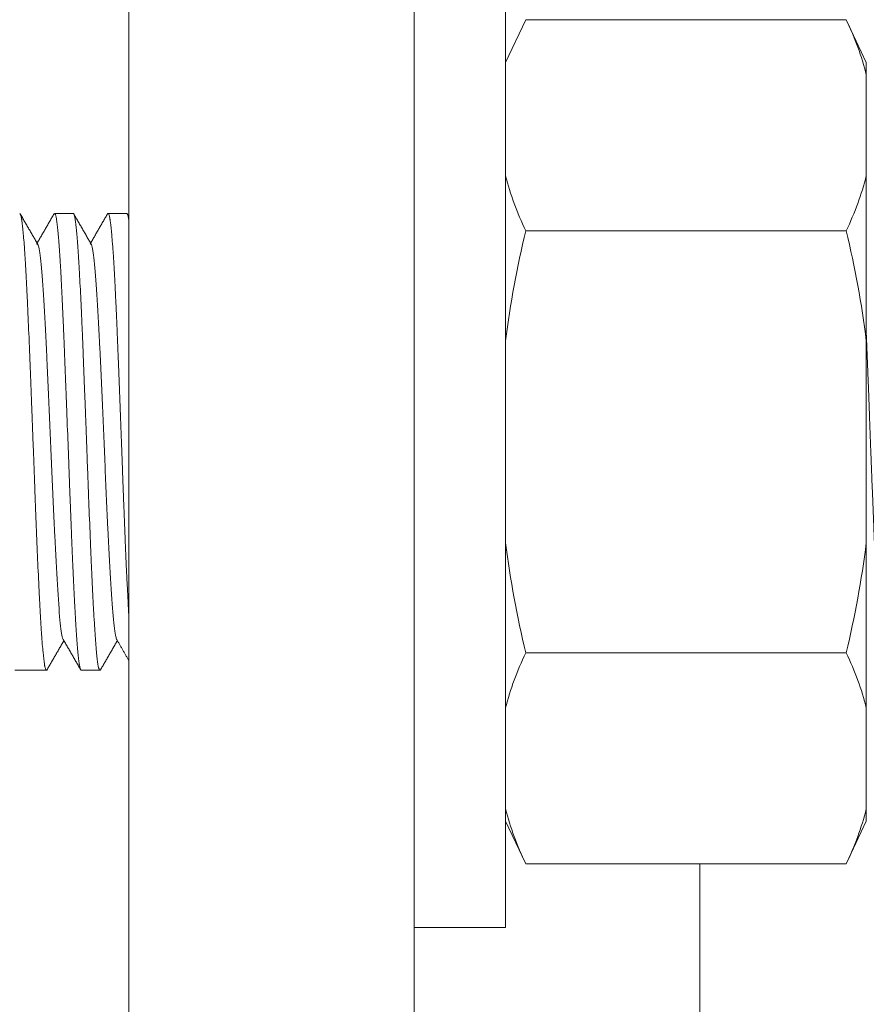
# Model space of a CAD drawing. Units: millimetres. Extents: x -293 to 828, y -51 to 942.
# Drawn here: x 352 to 355, y 592 to 595 of the extents above; entities that cross this region are included whole.
import ezdxf

# ---------------------------------------------------------------- set-up
doc = ezdxf.new("R2010")
doc.units = ezdxf.units.MM
doc.layers.add('1', color=7, linetype='Continuous', true_color=0xffffff)
doc.styles.add('Calibri', font='Calibri')
doc.dimstyles.get("Standard").update_dxf_attribs({"dimtxt": 0.18, "dimasz": 0.18, "dimexe": 0.18, "dimexo": 0.0625, "dimgap": 0.09, "dimtad": 0, "dimtih": 1, "dimtoh": 1, "dimdec": 4, "dimzin": 0, "dimdsep": 46, "dimtxsty": 'Standard', "dimcen": 0.09, "dimadec": 0, "dimazin": 0, "dimtfac": 1, "dimtdec": 4, "dimtofl": 0, "dimtmove": 0, "dimatfit": 3, "dimfxl": 0, "dimtolj": 1, "dimtzin": 0, "dimarcsym": 0})

# ---------------------------------------------------------------- blocks, each defined once
blk = doc.blocks.new('_U4')
at = {"layer": '1', "color": 18, "lineweight": 13}
for p, q in [((336.7704, 652.7566), (336.7704, 570.9219)), ((436.7704, 652.756), (436.7704, 570.9219)), ((336.7704, 572.9219), (340.2704, 573.539)), ((340.2704, 573.539), (340.2704, 572.3047)), ((436.7704, 572.9219), (433.2704, 573.539)), ((433.2704, 572.3047), (433.2704, 573.539)), ((336.7704, 572.9219), (336.7704, 572.9219)), ((336.7704, 572.9219), (340.2704, 572.3047)), ((340.2704, 572.9219), (433.2704, 572.9219)), ((436.7704, 572.9219), (433.2704, 572.3047)), ((436.7704, 572.9219), (436.7704, 572.9219))]:
    blk.add_line(p, q, dxfattribs=at)
at = {"layer": '1', "color": 18, "linetype": 'Continuous', "lineweight": 13, "insert": (376.7855, 574.1225), "char_height": 8, "attachment_point": 7, "line_spacing_factor": 1.399613, "style": 'Calibri'}
blk.add_mtext('\\fCalibri|b0|i0;\\W1.0000;500', dxfattribs=at)
blk = doc.blocks.new('_ClosedBlank')
at = {"color": 0, "linetype": 'ByBlock', "lineweight": -2}
for p, q in [((-1, 0.166667), (0, 0)), ((-1, 0.166667), (-1, -0.166667)), ((0, 0), (-1, -0.166667))]:
    blk.add_line(p, q, dxfattribs=at)

msp = doc.modelspace()

# ---------------------------------------------------------------- linework, layer by layer
at = {"layer": '1', "color": 18, "linetype": 'Continuous', "lineweight": 18}
for p, q in [((352.1705, 590.8036), (352.1705, 605.198)), ((353.1705, 590.8036), (353.1705, 605.198)), ((353.4905, 595.5036), (353.4905, 592.1036)), ((353.5608, 595.2816), (353.4905, 595.1316)), ((354.6842, 595.2816), (353.5608, 595.2816)), ((354.7545, 595.1316), (354.6842, 595.2816)), ((354.7545, 595.089), (354.7545, 595.1316)), ((354.7545, 595.089), (354.7545, 594.7352)), ((354.7545, 594.1575), (354.7545, 594.7352)), ((351.975, 594.6036), (351.9098, 594.6036)), ((352.1625, 594.6036), (352.0973, 594.6036)), ((354.6842, 594.5426), (353.5608, 594.5426)), ((354.7545, 594.1575), (354.7545, 593.4497)), ((354.7545, 592.872), (354.7545, 593.4497)), ((354.6842, 593.0646), (353.5608, 593.0646)), ((351.7705, 593.0036), (351.8812, 593.0036)), ((352.0035, 593.0036), (352.0687, 593.0036)), ((354.7545, 592.872), (354.7545, 592.5181)), ((354.7545, 592.4756), (354.7545, 592.5181)), ((353.4905, 592.4756), (353.5608, 592.3256)), ((354.6842, 592.3256), (354.7545, 592.4756)), ((354.6842, 592.3256), (353.5608, 592.3256)), ((353.1705, 592.1036), (353.4905, 592.1036))]:
    msp.add_line(p, q, dxfattribs=at)
at = {"layer": '1', "color": 155, "linetype": 'Continuous', "lineweight": 13}
msp.add_line((354.1705, 588.8036), (354.1705, 592.3258), dxfattribs=at)
at = {"layer": '1', "color": 18, "linetype": 'Continuous', "lineweight": 18}
for points, degree in [([(354.7545, 595.089), (354.7384, 595.1535), (354.7141, 595.2177), (354.6842, 595.2816)], 3), ([(353.4905, 594.7352), (353.5066, 594.6707), (353.5309, 594.6065), (353.5608, 594.5426)], 3), ([(351.851, 594.4955), (351.82, 594.5489), (351.7891, 594.6024)], 2), ([(351.9081, 594.6024), (351.8784, 594.551), (351.8486, 594.4996)], 2), ([(352.0381, 594.4961), (352.0072, 594.5495), (351.9763, 594.6029)], 2), ([(352.0957, 594.6026), (352.0659, 594.5511), (352.0361, 594.4996)], 2), ([(352.1705, 594.5914), (352.1674, 594.5968), (352.1642, 594.6022)], 2), ([(353.5608, 594.5426), (353.5311, 594.4159), (353.5068, 594.2877), (353.4905, 594.1575)], 3), ([(354.7545, 594.1575), (354.7384, 594.2866), (354.7141, 594.4149), (354.6842, 594.5426)], 3), ([(353.4905, 593.4497), (353.5066, 593.3206), (353.5309, 593.1923), (353.5608, 593.0646)], 3), ([(354.6842, 593.0646), (354.7139, 593.1913), (354.7382, 593.3194), (354.7545, 593.4497)], 3), ([(351.8827, 593.0044), (351.9125, 593.056), (351.9424, 593.1076)], 2), ([(351.94, 593.1118), (351.9709, 593.0584), (352.0018, 593.005)], 2), ([(352.0703, 593.0046), (352.1001, 593.0561), (352.1299, 593.1076)], 2), ([(352.1279, 593.111), (352.1492, 593.0742), (352.1705, 593.0374)], 2), ([(354.7545, 592.872), (354.7384, 592.9365), (354.7141, 593.0006), (354.6842, 593.0646)], 3), ([(353.4905, 592.5181), (353.5066, 592.4536), (353.5309, 592.3895), (353.5608, 592.3256)], 3)]:
    msp.add_open_spline(points, degree=degree, dxfattribs=at)
for points, knots in [([(354.6842, 594.5426), (354.699, 594.5742), (354.7125, 594.6061), (354.7362, 594.6702), (354.7464, 594.7026), (354.7545, 594.7352)], [0, 0, 0, 0, 0.5, 0.5, 1, 1, 1, 1]), ([(351.8831, 593.0051), (351.8817, 593.0028), (351.8803, 593.0031), (351.8782, 593.0075), (351.8774, 593.01), (351.8762, 593.0151), (351.8757, 593.017), (351.8751, 593.0203), (351.8749, 593.0214), (351.8745, 593.0237), (351.8743, 593.025), (351.8725, 593.0366), (351.8709, 593.0501), (351.8685, 593.0754), (351.8677, 593.0846), (351.8665, 593.0996), (351.8659, 593.1075), (351.8652, 593.1158), (351.8648, 593.1214), (351.8646, 593.1243), (351.8628, 593.1505), (351.8612, 593.1765), (351.8588, 593.2193), (351.858, 593.2343), (351.8568, 593.2577), (351.8564, 593.2657), (351.8556, 593.282), (351.8551, 593.2903), (351.8531, 593.3326), (351.8515, 593.3683), (351.8483, 593.4431), (351.8467, 593.4822), (351.8448, 593.5281), (351.8446, 593.5333), (351.8442, 593.5436), (351.8436, 593.5591), (351.843, 593.5746), (351.8418, 593.6058), (351.841, 593.6268), (351.8386, 593.6902), (351.837, 593.7331), (351.835, 593.7875), (351.8345, 593.7985), (351.8337, 593.8203), (351.8333, 593.8311), (351.8321, 593.8636), (351.8313, 593.8851), (351.8289, 593.9492), (351.8273, 593.9914), (351.8255, 594.0383), (351.8253, 594.0435), (351.8249, 594.0539), (351.8247, 594.059), (351.824, 594.0745), (351.8236, 594.0847), (351.8224, 594.1151), (351.8216, 594.1349), (351.8192, 594.193), (351.8176, 594.2301), (351.8156, 594.2744), (351.8152, 594.2832), (351.8146, 594.2961), (351.8144, 594.3004), (351.814, 594.3089), (351.8129, 594.33), (351.8119, 594.35), (351.8095, 594.3961), (351.8079, 594.4242), (351.8059, 594.4562), (351.8055, 594.4624), (351.8047, 594.4745), (351.8043, 594.4804), (351.8031, 594.4974), (351.8023, 594.508), (351.7998, 594.5372), (351.7982, 594.5534), (351.7962, 594.5697), (351.7956, 594.5743), (351.795, 594.5784), (351.7946, 594.5811), (351.7944, 594.5823), (351.7934, 594.5884), (351.7926, 594.5924), (351.7903, 594.6008), (351.7889, 594.6035), (351.7875, 594.6036)], [0, 0, 0, 0, 0.043392, 0.043392, 0.068736, 0.068736, 0.081409, 0.081409, 0.087745, 0.087745, 0.094081, 0.094081, 0.14477, 0.14477, 0.170115, 0.170115, 0.182787, 0.189123, 0.189123, 0.195459, 0.195459, 0.246149, 0.246149, 0.271493, 0.271493, 0.284166, 0.284166, 0.296838, 0.296838, 0.347527, 0.347527, 0.398216, 0.398216, 0.404552, 0.404552, 0.410889, 0.423561, 0.423561, 0.448906, 0.448906, 0.499595, 0.499595, 0.512267, 0.512267, 0.524939, 0.524939, 0.550284, 0.550284, 0.600973, 0.600973, 0.607309, 0.607309, 0.613646, 0.613646, 0.626318, 0.626318, 0.651663, 0.651663, 0.702352, 0.702352, 0.715024, 0.715024, 0.72136, 0.72136, 0.727696, 0.753041, 0.753041, 0.80373, 0.80373, 0.816403, 0.816403, 0.829075, 0.829075, 0.85442, 0.85442, 0.905109, 0.905109, 0.917781, 0.924117, 0.924117, 0.930453, 0.930453, 0.955798, 0.955798, 1, 1, 1, 1]), ([(351.9077, 594.6017), (351.9091, 594.6043), (351.9106, 594.6042), (351.9122, 594.601), (351.9124, 594.6006), (351.9128, 594.5996), (351.9134, 594.5979), (351.914, 594.5958), (351.9151, 594.591), (351.9159, 594.5869), (351.9183, 594.5724), (351.9199, 594.5595), (351.9216, 594.5414), (351.9218, 594.5393), (351.9222, 594.535), (351.9224, 594.5329), (351.923, 594.5262), (351.9234, 594.5216), (351.9246, 594.5072), (351.9254, 594.4969), (351.9277, 594.464), (351.9293, 594.4393), (351.9313, 594.4049), (351.9317, 594.3979), (351.9323, 594.387), (351.9325, 594.3834), (351.9329, 594.376), (351.9338, 594.3574), (351.9348, 594.3379), (351.9372, 594.2898), (351.9388, 594.2558), (351.9407, 594.2107), (351.9413, 594.197), (351.9419, 594.183), (351.9423, 594.1736), (351.9425, 594.1689), (351.9435, 594.1451), (351.9443, 594.1258), (351.9466, 594.0673), (351.9482, 594.0273), (351.9506, 593.9657), (351.9514, 593.9449), (351.9523, 593.9186), (351.9525, 593.9134), (351.9529, 593.9028), (351.9535, 593.887), (351.9541, 593.8712), (351.9561, 593.8185), (351.9577, 593.7765), (351.96, 593.7136), (351.9608, 593.6926), (351.9618, 593.6665), (351.962, 593.6612), (351.9624, 593.6508), (351.9626, 593.6456), (351.9632, 593.6299), (351.9636, 593.6196), (351.9656, 593.5682), (351.9671, 593.5284), (351.9695, 593.4703), (351.9703, 593.4513), (351.9714, 593.4232), (351.9718, 593.4139), (351.9726, 593.3955), (351.973, 593.3863), (351.975, 593.3414), (351.9766, 593.3077), (351.9789, 593.2603), (351.9797, 593.245), (351.9809, 593.2229), (351.9813, 593.2157), (351.9821, 593.2015), (351.9825, 593.1946), (351.9845, 593.1606), (351.986, 593.1363), (351.9892, 593.0936), (351.9907, 593.075), (351.9927, 593.0555), (351.9931, 593.0518), (351.9939, 593.0448), (351.9943, 593.0415), (351.9955, 593.0323), (351.9963, 593.0269), (351.9986, 593.0133), (352.0002, 593.0075), (352.0022, 593.0044), (352.0026, 593.0039), (352.0032, 593.0036), (352.0034, 593.0036), (352.0036, 593.0036)], [0, 0, 0, 0, 0.044557, 0.044557, 0.050718, 0.050718, 0.056879, 0.069202, 0.069202, 0.093847, 0.093847, 0.143137, 0.143137, 0.149299, 0.149299, 0.15546, 0.15546, 0.167783, 0.167783, 0.192428, 0.192428, 0.241718, 0.241718, 0.254041, 0.254041, 0.260202, 0.260202, 0.266363, 0.291008, 0.291008, 0.340299, 0.340299, 0.352621, 0.358783, 0.358783, 0.364944, 0.364944, 0.389589, 0.389589, 0.438879, 0.438879, 0.463525, 0.463525, 0.469686, 0.469686, 0.475847, 0.48817, 0.48817, 0.53746, 0.53746, 0.562105, 0.562105, 0.568267, 0.568267, 0.574428, 0.574428, 0.58675, 0.58675, 0.636041, 0.636041, 0.660686, 0.660686, 0.673008, 0.673008, 0.685331, 0.685331, 0.734621, 0.734621, 0.759267, 0.759267, 0.771589, 0.771589, 0.783912, 0.783912, 0.833202, 0.833202, 0.882492, 0.882492, 0.894815, 0.894815, 0.907138, 0.907138, 0.931783, 0.931783, 0.981073, 0.981073, 0.993396, 0.993396, 1, 1, 1, 1]), ([(352.0707, 593.0053), (352.0698, 593.0037), (352.0688, 593.0032), (352.0675, 593.0042), (352.0671, 593.0047), (352.0665, 593.0058), (352.0663, 593.0062), (352.0659, 593.0072), (352.0649, 593.0099), (352.0639, 593.0139), (352.0615, 593.0262), (352.0598, 593.0377), (352.0578, 593.0564), (352.0574, 593.0603), (352.0566, 593.0686), (352.0562, 593.073), (352.055, 593.0868), (352.0542, 593.0967), (352.0518, 593.1286), (352.0502, 593.1528), (352.0481, 593.1866), (352.0475, 593.1971), (352.0469, 593.2079), (352.0465, 593.2153), (352.0463, 593.219), (352.0453, 593.2377), (352.0445, 593.2533), (352.0421, 593.3016), (352.0405, 593.3359), (352.038, 593.3905), (352.0372, 593.4092), (352.0362, 593.4333), (352.036, 593.4382), (352.0356, 593.4479), (352.035, 593.4626), (352.0344, 593.4774), (352.0324, 593.5271), (352.0308, 593.5679), (352.0284, 593.6308), (352.0276, 593.652), (352.0263, 593.6842), (352.0259, 593.695), (352.0251, 593.7167), (352.0247, 593.7275), (352.0227, 593.7815), (352.0211, 593.8246), (352.0187, 593.8891), (352.0179, 593.9106), (352.0169, 593.9374), (352.0167, 593.9428), (352.0162, 593.9535), (352.016, 593.9588), (352.0154, 593.9749), (352.015, 593.9855), (352.013, 594.0382), (352.0114, 594.079), (352.009, 594.1385), (352.0082, 594.158), (352.007, 594.1868), (352.0066, 594.1963), (352.0059, 594.2105), (352.0057, 594.2152), (352.0053, 594.2245), (352.0051, 594.2291), (352.0033, 594.2703), (352.0017, 594.3047), (351.9993, 594.3529), (351.9985, 594.3684), (351.9973, 594.3908), (351.9969, 594.3981), (351.9961, 594.4125), (351.9956, 594.4195), (351.9936, 594.4537), (351.992, 594.478), (351.9896, 594.5099), (351.9888, 594.5198), (351.9876, 594.5335), (351.987, 594.54), (351.9864, 594.5462), (351.986, 594.5502), (351.9858, 594.5521), (351.9839, 594.5691), (351.9823, 594.5807), (351.9791, 594.5971), (351.9775, 594.602), (351.9757, 594.6034), (351.9755, 594.6035), (351.9752, 594.6036), (351.9751, 594.6036), (351.975, 594.6036)], [0, 0, 0, 0, 0.029174, 0.029174, 0.041836, 0.041836, 0.048167, 0.048167, 0.054498, 0.079822, 0.079822, 0.13047, 0.13047, 0.143132, 0.143132, 0.155794, 0.155794, 0.181118, 0.181118, 0.231766, 0.231766, 0.244428, 0.250759, 0.250759, 0.25709, 0.25709, 0.282414, 0.282414, 0.333062, 0.333062, 0.358386, 0.358386, 0.364717, 0.364717, 0.371048, 0.38371, 0.38371, 0.434358, 0.434358, 0.459682, 0.459682, 0.472344, 0.472344, 0.485007, 0.485007, 0.535655, 0.535655, 0.560979, 0.560979, 0.56731, 0.56731, 0.573641, 0.573641, 0.586303, 0.586303, 0.636951, 0.636951, 0.662275, 0.662275, 0.674937, 0.674937, 0.681268, 0.681268, 0.687599, 0.687599, 0.738247, 0.738247, 0.763571, 0.763571, 0.776233, 0.776233, 0.788895, 0.788895, 0.839543, 0.839543, 0.864867, 0.864867, 0.877529, 0.88386, 0.88386, 0.890191, 0.890191, 0.940839, 0.940839, 0.991487, 0.991487, 0.997818, 0.997818, 1, 1, 1, 1]), ([(352.0954, 594.602), (352.0957, 594.6025), (352.096, 594.6029), (352.0979, 594.6045), (352.0994, 594.6026), (352.1018, 594.5948), (352.1026, 594.5913), (352.1036, 594.5859), (352.1038, 594.5848), (352.1042, 594.5824), (352.1048, 594.5788), (352.1053, 594.5746), (352.1073, 594.5598), (352.1089, 594.5449), (352.1112, 594.518), (352.112, 594.5082), (352.113, 594.495), (352.1132, 594.4923), (352.1136, 594.4869), (352.1138, 594.4841), (352.1144, 594.4756), (352.1148, 594.4698), (352.1168, 594.4399), (352.1183, 594.4135), (352.1207, 594.3701), (352.1215, 594.355), (352.1227, 594.3314), (352.1231, 594.3234), (352.1236, 594.3112), (352.1238, 594.307), (352.1242, 594.2987), (352.1244, 594.2945), (352.1262, 594.2566), (352.1278, 594.2213), (352.1301, 594.1658), (352.1309, 594.1469), (352.1321, 594.118), (352.1327, 594.1034), (352.1333, 594.0885), (352.1337, 594.0785), (352.1339, 594.0735), (352.1357, 594.0283), (352.1372, 593.9875), (352.1404, 593.9048), (352.1419, 593.8629), (352.1437, 593.8151), (352.1439, 593.8097), (352.1443, 593.7991), (352.1449, 593.7831), (352.1455, 593.7673), (352.1467, 593.7356), (352.1475, 593.7147), (352.1498, 593.6522), (352.1514, 593.6111), (352.1534, 593.5604), (352.1538, 593.5503), (352.1546, 593.5302), (352.155, 593.5202), (352.1561, 593.4906), (352.1569, 593.4714), (352.1593, 593.4146), (352.1609, 593.3784), (352.1628, 593.3352), (352.1632, 593.3266), (352.164, 593.3097), (352.1644, 593.3014), (352.1656, 593.2768), (352.1664, 593.2611), (352.1683, 593.224), (352.1695, 593.2033), (352.1706, 593.184)], [0, 0, 0, 0, 0.012064, 0.012064, 0.074877, 0.074877, 0.106284, 0.106284, 0.114136, 0.114136, 0.121988, 0.137691, 0.137691, 0.200505, 0.200505, 0.231912, 0.231912, 0.239764, 0.239764, 0.247616, 0.247616, 0.263319, 0.263319, 0.326133, 0.326133, 0.35754, 0.35754, 0.373243, 0.373243, 0.381095, 0.381095, 0.388947, 0.388947, 0.451761, 0.451761, 0.483168, 0.483168, 0.498871, 0.506723, 0.506723, 0.514575, 0.514575, 0.577389, 0.577389, 0.640202, 0.640202, 0.648054, 0.648054, 0.655906, 0.671609, 0.671609, 0.703016, 0.703016, 0.76583, 0.76583, 0.781534, 0.781534, 0.797237, 0.797237, 0.828644, 0.828644, 0.891458, 0.891458, 0.907162, 0.907162, 0.922865, 0.922865, 0.954272, 0.954272, 1, 1, 1, 1]), ([(352.1705, 594.5745), (352.1703, 594.5767), (352.17, 594.5787), (352.1689, 594.5857), (352.168, 594.59), (352.1668, 594.5952), (352.1664, 594.5967), (352.1656, 594.5993), (352.1652, 594.6003), (352.1641, 594.6027), (352.1633, 594.6035), (352.1626, 594.6036)], [0, 0, 0, 0, 0.111647, 0.111647, 0.415042, 0.415042, 0.566739, 0.566739, 0.718436, 0.718436, 1, 1, 1, 1]), ([(351.8468, 594.4964), (351.8493, 594.4999), (351.8549, 594.4914), (351.8636, 594.4219), (351.8729, 594.2879), (351.8822, 594.107), (351.8916, 593.8969), (351.9009, 593.6777), (351.9102, 593.4707), (351.9195, 593.2958), (351.9288, 593.17), (351.9358, 593.1215), (351.9397, 593.1122), (351.9404, 593.111)], [0, 0, 0, 0, 0.079821, 0.179304, 0.278787, 0.37827, 0.477753, 0.577236, 0.676719, 0.776202, 0.875685, 0.975168, 1, 1, 1, 1]), ([(352.034, 594.4959), (352.0362, 594.4995), (352.0415, 594.4948), (352.0498, 594.4359), (352.0591, 594.3094), (352.0685, 594.134), (352.0778, 593.9268), (352.0871, 593.7076), (352.0964, 593.4977), (352.1057, 593.3173), (352.115, 593.1839), (352.1223, 593.126), (352.1266, 593.1133), (352.1277, 593.1114)], [0, 0, 0, 0, 0.069422, 0.168822, 0.268222, 0.367622, 0.467022, 0.566421, 0.665821, 0.765221, 0.864621, 0.96402, 1, 1, 1, 1]), ([(354.7545, 594.1817), (354.7552, 594.1641), (354.7559, 594.1462), (354.7583, 594.0895), (354.7598, 594.0499), (354.7618, 593.9988), (354.7624, 593.9834), (354.7632, 593.9626), (354.7636, 593.9522), (354.7646, 593.926), (354.7654, 593.9051), (354.7677, 593.8422), (354.7693, 593.8001), (354.7716, 593.737), (354.7724, 593.7159), (354.7734, 593.6896), (354.7736, 593.6843), (354.774, 593.6738), (354.7746, 593.6581), (354.7752, 593.6425), (354.7772, 593.5909), (354.7787, 593.5507), (354.7811, 593.4919), (354.7819, 593.4726), (354.7829, 593.4487), (354.7831, 593.444), (354.7835, 593.4345), (354.7837, 593.4298), (354.7843, 593.4157), (354.7846, 593.4065), (354.7866, 593.3609), (354.7882, 593.3265), (354.7905, 593.2778), (354.7913, 593.2621), (354.7925, 593.2393), (354.7929, 593.2319), (354.7935, 593.2208), (354.7937, 593.2172), (354.7941, 593.21), (354.7943, 593.2065), (354.7961, 593.1749), (354.7977, 593.1497), (354.8, 593.1161), (354.8008, 593.1055), (354.802, 593.0908), (354.8025, 593.0837), (354.8031, 593.0769), (354.8035, 593.0726), (354.8037, 593.0704), (354.8055, 593.0515), (354.8071, 593.0381), (354.8102, 593.0175), (354.8118, 593.0105), (354.8136, 593.0062), (354.8138, 593.0058), (354.8142, 593.0051), (354.8148, 593.0042), (354.8154, 593.0037), (354.8158, 593.0036), (354.8159, 593.0036), (354.8159, 593.0036)], [0, 0, 0, 0, 0.036286, 0.036286, 0.113162, 0.113162, 0.132381, 0.14199, 0.1516, 0.1516, 0.190038, 0.190038, 0.266914, 0.266914, 0.305352, 0.305352, 0.314961, 0.314961, 0.324571, 0.34379, 0.34379, 0.420666, 0.420666, 0.459104, 0.459104, 0.468714, 0.468714, 0.478323, 0.478323, 0.497542, 0.497542, 0.574418, 0.574418, 0.612856, 0.612856, 0.632075, 0.632075, 0.641685, 0.641685, 0.651294, 0.651294, 0.72817, 0.72817, 0.766608, 0.766608, 0.785827, 0.795437, 0.795437, 0.805046, 0.805046, 0.881922, 0.881922, 0.958799, 0.958799, 0.968408, 0.968408, 0.978018, 0.997237, 0.997237, 1, 1, 1, 1]), ([(353.5608, 593.0646), (353.546, 593.0329), (353.5325, 593.0011), (353.5088, 592.9369), (353.4987, 592.9046), (353.4905, 592.872)], [0, 0, 0, 0, 0.5, 0.5, 1, 1, 1, 1]), ([(354.6842, 592.3256), (354.699, 592.3572), (354.7125, 592.3891), (354.7362, 592.4532), (354.7464, 592.4855), (354.7545, 592.5181)], [0, 0, 0, 0, 0.5, 0.5, 1, 1, 1, 1])]:
    msp.add_open_spline(points, degree=3, knots=knots, dxfattribs=at)

# ---------------------------------------------------------------- dimensions: what is measured, and where the dimension line sits
at = {"layer": '1', "color": 18, "linetype": 'Continuous', "lineweight": 13}
dim = msp.add_linear_dim(base=(436.7704, 572.9219), p1=(336.7704, 654.7566), p2=(436.7704, 654.756), dimstyle='Standard', override={"dimtxt": 8, "dimasz": 3.5, "dimexe": 2, "dimexo": 2, "dimgap": 4, "dimtad": 1, "dimtih": 1, "dimtoh": 0, "dimdec": 0, "dimlfac": 5, "dimdsep": 44, "dimlunit": 2, "dimtxsty": 'Calibri', "dimblk1": 'ClosedBlank', "dimblk2": 'ClosedBlank', "dimsah": 1, "dimse1": 0, "dimse2": 0, "dimsd1": 0, "dimsd2": 0, "dimclrd": 18, "dimclre": 18, "dimclrt": 18, "dimtol": 0, "dimtm": -0.1, "dimtfac": 0.3125, "dimtdec": 2, "dimtofl": 1, "dimtmove": 0, "dimlwd": 13, "dimlwe": 13}, dxfattribs=at)
dim.commit()
dim.dimension.update_dxf_attribs({"geometry": '_U4', "text_midpoint": (386.7697, 572.9219), "dimtype": 160})

doc.saveas('drawing.dxf')
